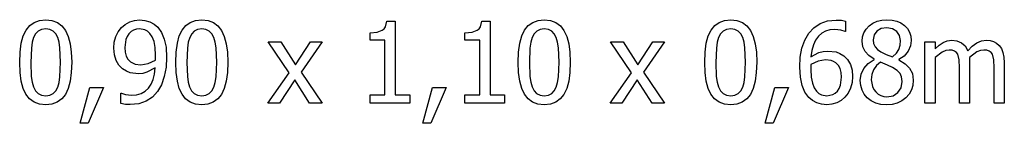
# Model space of a CAD drawing. Units: metres. Extents: x -29.5 to 2.6, y -23.4 to 26.8.
# Drawn here: x -21.5 to -18.6, y 1.2 to 1.5 of the extents above; entities that cross this region are included whole.
import ezdxf

# ---------------------------------------------------------------- set-up
doc = ezdxf.new("R2010")
doc.units = ezdxf.units.M

msp = doc.modelspace()

# ---------------------------------------------------------------- linework, layer by layer
for p, q in [((-21.4686, 1.484), (-21.458, 1.4971)), ((-21.458, 1.4971), (-21.4449, 1.5064)), ((-21.4449, 1.5064), (-21.4293, 1.512)), ((-21.4293, 1.512), (-21.4112, 1.5138)), ((-21.4112, 1.5138), (-21.3928, 1.5119)), ((-21.3928, 1.5119), (-21.3771, 1.5061)), ((-21.3771, 1.5061), (-21.364, 1.4965)), ((-21.364, 1.4965), (-21.3535, 1.483)), ((-21.1899, 1.4915), (-21.1789, 1.5008)), ((-21.1789, 1.5008), (-21.1657, 1.5079)), ((-21.1657, 1.5079), (-21.1513, 1.5123)), ((-21.1513, 1.5123), (-21.1367, 1.5138)), ((-21.1367, 1.5138), (-21.1211, 1.5124)), ((-21.1211, 1.5124), (-21.107, 1.5083)), ((-21.107, 1.5083), (-21.0945, 1.5016)), ((-21.0945, 1.5016), (-21.0839, 1.4924)), ((-21.0126, 1.484), (-21.0021, 1.4971)), ((-21.0021, 1.4971), (-20.989, 1.5064)), ((-20.989, 1.5064), (-20.9734, 1.512)), ((-20.9734, 1.512), (-20.9552, 1.5138)), ((-20.9552, 1.5138), (-20.9369, 1.5119)), ((-20.9369, 1.5119), (-20.9212, 1.5061)), ((-20.9212, 1.5061), (-20.9081, 1.4965)), ((-20.9081, 1.4965), (-20.8976, 1.483)), ((-20.4187, 1.4936), (-20.4147, 1.5098)), ((-20.4147, 1.5098), (-20.3899, 1.5098)), ((-20.3899, 1.5098), (-20.3899, 1.2956)), ((-20.1412, 1.4936), (-20.1372, 1.5098)), ((-20.1372, 1.5098), (-20.1125, 1.5098)), ((-20.1125, 1.5098), (-20.1125, 1.2956)), ((-20.012, 1.484), (-20.0014, 1.4971)), ((-20.0014, 1.4971), (-19.9883, 1.5064)), ((-19.9883, 1.5064), (-19.9727, 1.512)), ((-19.9727, 1.512), (-19.9546, 1.5138)), ((-19.9546, 1.5138), (-19.9363, 1.5119)), ((-19.9363, 1.5119), (-19.9205, 1.5061)), ((-19.9205, 1.5061), (-19.9074, 1.4965)), ((-19.9074, 1.4965), (-19.897, 1.483)), ((-19.4673, 1.484), (-19.4567, 1.4971)), ((-19.4567, 1.4971), (-19.4436, 1.5064)), ((-19.4436, 1.5064), (-19.428, 1.512)), ((-19.428, 1.512), (-19.4099, 1.5138)), ((-19.4099, 1.5138), (-19.3916, 1.5119)), ((-19.3916, 1.5119), (-19.3758, 1.5061)), ((-19.3758, 1.5061), (-19.3627, 1.4965)), ((-19.3627, 1.4965), (-19.3523, 1.483)), ((-19.1673, 1.4912), (-19.1487, 1.5034)), ((-19.1487, 1.5034), (-19.1267, 1.511)), ((-19.1267, 1.511), (-19.1015, 1.5135)), ((-19.1015, 1.5135), (-19.0866, 1.5127)), ((-19.0866, 1.5127), (-19.0745, 1.5101)), ((-19.0745, 1.5101), (-19.0745, 1.4797)), ((-19.0142, 1.4871), (-19.0054, 1.4966)), ((-19.0054, 1.4966), (-18.9945, 1.5044)), ((-18.9945, 1.5044), (-18.9824, 1.51)), ((-18.9824, 1.51), (-18.9688, 1.5133)), ((-18.9688, 1.5133), (-18.954, 1.5145)), ((-18.954, 1.5145), (-18.9386, 1.5134)), ((-18.9386, 1.5134), (-18.9248, 1.5102)), ((-18.9248, 1.5102), (-18.9126, 1.5049)), ((-18.9126, 1.5049), (-18.902, 1.4975)), ((-18.902, 1.4975), (-18.8934, 1.4884)), ((-21.4767, 1.467), (-21.4686, 1.484)), ((-21.4406, 1.4733), (-21.4464, 1.4624)), ((-21.433, 1.4812), (-21.4406, 1.4733)), ((-21.4232, 1.4859), (-21.433, 1.4812)), ((-21.4112, 1.4875), (-21.4232, 1.4859)), ((-21.399, 1.4859), (-21.4112, 1.4875)), ((-21.3894, 1.4812), (-21.399, 1.4859)), ((-21.3819, 1.4734), (-21.3894, 1.4812)), ((-21.3762, 1.4627), (-21.3819, 1.4734)), ((-21.3535, 1.483), (-21.3455, 1.4657)), ((-21.2063, 1.4653), (-21.1992, 1.4794)), ((-21.1992, 1.4794), (-21.1899, 1.4915)), ((-21.1682, 1.4737), (-21.1733, 1.4659)), ((-21.1619, 1.4799), (-21.1682, 1.4737)), ((-21.1545, 1.4843), (-21.1619, 1.4799)), ((-21.1462, 1.4869), (-21.1545, 1.4843)), ((-21.1369, 1.4878), (-21.1462, 1.4869)), ((-21.1211, 1.4849), (-21.1369, 1.4878)), ((-21.114, 1.4808), (-21.1211, 1.4849)), ((-21.1069, 1.4744), (-21.114, 1.4808)), ((-21.0999, 1.4643), (-21.1069, 1.4744)), ((-21.0839, 1.4924), (-21.073, 1.4773)), ((-21.073, 1.4773), (-21.0648, 1.4581)), ((-21.0208, 1.467), (-21.0126, 1.484)), ((-20.9847, 1.4733), (-20.9905, 1.4624)), ((-20.977, 1.4812), (-20.9847, 1.4733)), ((-20.9673, 1.4859), (-20.977, 1.4812)), ((-20.9552, 1.4875), (-20.9673, 1.4859)), ((-20.9431, 1.4859), (-20.9552, 1.4875)), ((-20.9334, 1.4812), (-20.9431, 1.4859)), ((-20.926, 1.4734), (-20.9334, 1.4812)), ((-20.9203, 1.4627), (-20.926, 1.4734)), ((-20.8976, 1.483), (-20.8896, 1.4657)), ((-20.4637, 1.4766), (-20.4425, 1.4784)), ((-20.4637, 1.4549), (-20.4637, 1.4766)), ((-20.4425, 1.4784), (-20.4277, 1.4836)), ((-20.4277, 1.4836), (-20.4225, 1.4878)), ((-20.4225, 1.4878), (-20.4187, 1.4936)), ((-20.1862, 1.4766), (-20.165, 1.4784)), ((-20.1862, 1.4549), (-20.1862, 1.4766)), ((-20.165, 1.4784), (-20.1502, 1.4836)), ((-20.1502, 1.4836), (-20.1451, 1.4878)), ((-20.1451, 1.4878), (-20.1412, 1.4936)), ((-20.0201, 1.467), (-20.012, 1.484)), ((-19.984, 1.4733), (-19.9899, 1.4624)), ((-19.9764, 1.4812), (-19.984, 1.4733)), ((-19.9667, 1.4859), (-19.9764, 1.4812)), ((-19.9546, 1.4875), (-19.9667, 1.4859)), ((-19.9424, 1.4859), (-19.9546, 1.4875)), ((-19.9328, 1.4812), (-19.9424, 1.4859)), ((-19.9253, 1.4734), (-19.9328, 1.4812)), ((-19.9196, 1.4627), (-19.9253, 1.4734)), ((-19.897, 1.483), (-19.8889, 1.4657)), ((-19.4754, 1.467), (-19.4673, 1.484)), ((-19.4393, 1.4733), (-19.4452, 1.4624)), ((-19.4317, 1.4812), (-19.4393, 1.4733)), ((-19.422, 1.4859), (-19.4317, 1.4812)), ((-19.4099, 1.4875), (-19.422, 1.4859)), ((-19.3977, 1.4859), (-19.4099, 1.4875)), ((-19.3881, 1.4812), (-19.3977, 1.4859)), ((-19.3806, 1.4734), (-19.3881, 1.4812)), ((-19.3749, 1.4627), (-19.3806, 1.4734)), ((-19.3523, 1.483), (-19.3442, 1.4657)), ((-19.1936, 1.455), (-19.1821, 1.4752)), ((-19.1821, 1.4752), (-19.1673, 1.4912)), ((-19.1439, 1.4748), (-19.1537, 1.466)), ((-19.1326, 1.481), (-19.1439, 1.4748)), ((-19.1199, 1.4848), (-19.1326, 1.481)), ((-19.1058, 1.486), (-19.1199, 1.4848)), ((-19.0884, 1.484), (-19.1058, 1.486)), ((-19.0759, 1.4797), (-19.0884, 1.484)), ((-19.0745, 1.4797), (-19.0759, 1.4797)), ((-19.0244, 1.4647), (-19.0206, 1.4765)), ((-19.0206, 1.4765), (-19.0142, 1.4871)), ((-18.9909, 1.4702), (-18.9937, 1.4555)), ((-18.9826, 1.4814), (-18.9909, 1.4702)), ((-18.9699, 1.4886), (-18.9826, 1.4814)), ((-18.9541, 1.491), (-18.9699, 1.4886)), ((-18.9372, 1.4883), (-18.9541, 1.491)), ((-18.9244, 1.4803), (-18.9372, 1.4883)), ((-18.9164, 1.4683), (-18.9244, 1.4803)), ((-18.9137, 1.4536), (-18.9164, 1.4683)), ((-18.8934, 1.4884), (-18.8873, 1.4781)), ((-18.8873, 1.4781), (-18.8837, 1.4666)), ((-21.486, 1.4199), (-21.4825, 1.4456)), ((-21.4825, 1.4456), (-21.4767, 1.467)), ((-21.4505, 1.4487), (-21.453, 1.4318)), ((-21.4464, 1.4624), (-21.4505, 1.4487)), ((-21.3721, 1.4492), (-21.3762, 1.4627)), ((-21.3695, 1.4327), (-21.3721, 1.4492)), ((-21.3455, 1.4657), (-21.3398, 1.4444)), ((-21.3398, 1.4444), (-21.3363, 1.4193)), ((-21.2123, 1.4318), (-21.2108, 1.4493)), ((-21.2108, 1.4493), (-21.2063, 1.4653)), ((-21.1769, 1.4565), (-21.1798, 1.433)), ((-21.1733, 1.4659), (-21.1769, 1.4565)), ((-21.0946, 1.4508), (-21.0999, 1.4643)), ((-21.0912, 1.4333), (-21.0946, 1.4508)), ((-21.0648, 1.4581), (-21.0597, 1.4341)), ((-21.0301, 1.4199), (-21.0266, 1.4456)), ((-21.0266, 1.4456), (-21.0208, 1.467)), ((-20.9945, 1.4487), (-20.9971, 1.4318)), ((-20.9905, 1.4624), (-20.9945, 1.4487)), ((-20.9162, 1.4492), (-20.9203, 1.4627)), ((-20.9136, 1.4327), (-20.9162, 1.4492)), ((-20.8896, 1.4657), (-20.8838, 1.4444)), ((-20.8838, 1.4444), (-20.8804, 1.4193)), ((-20.7616, 1.4496), (-20.7247, 1.4496)), ((-20.7003, 1.3598), (-20.7616, 1.4496)), ((-20.7247, 1.4496), (-20.6818, 1.3829)), ((-20.6818, 1.3829), (-20.6377, 1.4496)), ((-20.6035, 1.4496), (-20.6652, 1.3618)), ((-20.6377, 1.4496), (-20.6035, 1.4496)), ((-20.4206, 1.4549), (-20.4637, 1.4549)), ((-20.4206, 1.2956), (-20.4206, 1.4549)), ((-20.1431, 1.4549), (-20.1862, 1.4549)), ((-20.1431, 1.2956), (-20.1431, 1.4549)), ((-20.0294, 1.4199), (-20.0259, 1.4456)), ((-20.0259, 1.4456), (-20.0201, 1.467)), ((-19.9939, 1.4487), (-19.9964, 1.4318)), ((-19.9899, 1.4624), (-19.9939, 1.4487)), ((-19.9156, 1.4492), (-19.9196, 1.4627)), ((-19.9129, 1.4327), (-19.9156, 1.4492)), ((-19.8889, 1.4657), (-19.8832, 1.4444)), ((-19.8832, 1.4444), (-19.8797, 1.4193)), ((-19.7609, 1.4496), (-19.7241, 1.4496)), ((-19.6996, 1.3598), (-19.7609, 1.4496)), ((-19.7241, 1.4496), (-19.6811, 1.3829)), ((-19.6811, 1.3829), (-19.6371, 1.4496)), ((-19.6029, 1.4496), (-19.6645, 1.3618)), ((-19.6371, 1.4496), (-19.6029, 1.4496)), ((-19.4847, 1.4199), (-19.4812, 1.4456)), ((-19.4812, 1.4456), (-19.4754, 1.467)), ((-19.4492, 1.4487), (-19.4517, 1.4318)), ((-19.4452, 1.4624), (-19.4492, 1.4487)), ((-19.3709, 1.4492), (-19.3749, 1.4627)), ((-19.3682, 1.4327), (-19.3709, 1.4492)), ((-19.3442, 1.4657), (-19.3385, 1.4444)), ((-19.3385, 1.4444), (-19.335, 1.4193)), ((-19.2017, 1.4317), (-19.1936, 1.455)), ((-19.1683, 1.4411), (-19.1728, 1.425)), ((-19.162, 1.4548), (-19.1683, 1.4411)), ((-19.1537, 1.466), (-19.162, 1.4548)), ((-19.0256, 1.4519), (-19.0244, 1.4647)), ((-19.0235, 1.4352), (-19.0256, 1.4519)), ((-18.9937, 1.4555), (-18.9923, 1.4447)), ((-18.9923, 1.4447), (-18.988, 1.4356)), ((-18.9187, 1.4278), (-18.915, 1.4399)), ((-18.915, 1.4399), (-18.9137, 1.4536)), ((-18.8824, 1.454), (-18.8848, 1.4381)), ((-18.8837, 1.4666), (-18.8824, 1.454)), ((-18.843, 1.4496), (-18.813, 1.4496)), ((-18.843, 1.2713), (-18.843, 1.4496)), ((-18.813, 1.4496), (-18.813, 1.4298)), ((-18.813, 1.4298), (-18.8012, 1.4403)), ((-18.8012, 1.4403), (-18.7896, 1.4481)), ((-18.7896, 1.4481), (-18.7774, 1.453)), ((-18.7774, 1.453), (-18.7641, 1.4546)), ((-18.7641, 1.4546), (-18.7492, 1.4528)), ((-18.7492, 1.4528), (-18.7361, 1.4474)), ((-18.7361, 1.4474), (-18.7254, 1.4379)), ((-18.7041, 1.4371), (-18.691, 1.4468)), ((-18.691, 1.4468), (-18.6775, 1.4526)), ((-18.6775, 1.4526), (-18.6629, 1.4546)), ((-18.6629, 1.4546), (-18.6519, 1.4537)), ((-18.6519, 1.4537), (-18.642, 1.451)), ((-18.642, 1.451), (-18.6332, 1.4463)), ((-18.6332, 1.4463), (-18.6256, 1.4394)), ((-18.6256, 1.4394), (-18.6192, 1.4303)), ((-21.4872, 1.3899), (-21.486, 1.4199)), ((-21.453, 1.4318), (-21.4548, 1.3899)), ((-21.3676, 1.3903), (-21.3695, 1.4327)), ((-21.3363, 1.4193), (-21.3352, 1.3903)), ((-21.2106, 1.4122), (-21.2123, 1.4318)), ((-21.2057, 1.3958), (-21.2106, 1.4122)), ((-21.1798, 1.433), (-21.1789, 1.4193)), ((-21.1789, 1.4193), (-21.176, 1.4083)), ((-21.0901, 1.4113), (-21.0912, 1.4333)), ((-21.0904, 1.4026), (-21.0901, 1.4113)), ((-21.0597, 1.4341), (-21.058, 1.4045)), ((-21.0312, 1.3899), (-21.0301, 1.4199)), ((-20.9971, 1.4318), (-20.9988, 1.3899)), ((-20.9116, 1.3903), (-20.9136, 1.4327)), ((-20.8804, 1.4193), (-20.8792, 1.3903)), ((-20.0306, 1.3899), (-20.0294, 1.4199)), ((-19.9964, 1.4318), (-19.9982, 1.3899)), ((-19.911, 1.3903), (-19.9129, 1.4327)), ((-19.8797, 1.4193), (-19.8786, 1.3903)), ((-19.4859, 1.3899), (-19.4847, 1.4199)), ((-19.4517, 1.4318), (-19.4535, 1.3899)), ((-19.3663, 1.3903), (-19.3682, 1.4327)), ((-19.335, 1.4193), (-19.3339, 1.3903)), ((-19.2065, 1.4052), (-19.2017, 1.4317)), ((-19.1728, 1.425), (-19.1754, 1.4065)), ((-19.1754, 1.4065), (-19.1521, 1.4188)), ((-19.1521, 1.4188), (-19.1395, 1.4221)), ((-19.1395, 1.4221), (-19.1259, 1.4231)), ((-19.1259, 1.4231), (-19.1015, 1.4203)), ((-19.1015, 1.4203), (-19.0909, 1.4161)), ((-19.0909, 1.4161), (-19.0798, 1.4091)), ((-19.0172, 1.4215), (-19.0235, 1.4352)), ((-19.0064, 1.4099), (-19.0172, 1.4215)), ((-18.9911, 1.3992), (-19.0064, 1.4099)), ((-18.988, 1.4356), (-18.981, 1.4278)), ((-18.981, 1.4278), (-18.971, 1.4209)), ((-18.971, 1.4209), (-18.9559, 1.4134)), ((-18.9559, 1.4134), (-18.9375, 1.4059)), ((-18.9375, 1.4059), (-18.9259, 1.4167)), ((-18.9259, 1.4167), (-18.9187, 1.4278)), ((-18.8918, 1.4223), (-18.9032, 1.4084)), ((-18.8848, 1.4381), (-18.8918, 1.4223)), ((-18.7922, 1.4199), (-18.813, 1.4045)), ((-18.7818, 1.4245), (-18.7922, 1.4199)), ((-18.7718, 1.426), (-18.7818, 1.4245)), ((-18.7628, 1.4253), (-18.7718, 1.426)), ((-18.7558, 1.423), (-18.7628, 1.4253)), ((-18.7506, 1.4191), (-18.7558, 1.423)), ((-18.7467, 1.4136), (-18.7506, 1.4191)), ((-18.7427, 1.3972), (-18.7467, 1.4136)), ((-18.7254, 1.4379), (-18.7175, 1.4238)), ((-18.7175, 1.4238), (-18.7041, 1.4371)), ((-18.6905, 1.4203), (-18.7124, 1.404)), ((-18.6802, 1.4246), (-18.6905, 1.4203)), ((-18.6706, 1.426), (-18.6802, 1.4246)), ((-18.6616, 1.4253), (-18.6706, 1.426)), ((-18.6546, 1.423), (-18.6616, 1.4253)), ((-18.6494, 1.4191), (-18.6546, 1.423)), ((-18.6455, 1.4136), (-18.6494, 1.4191)), ((-18.6415, 1.3972), (-18.6455, 1.4136)), ((-18.6192, 1.4303), (-18.6145, 1.4191)), ((-18.6145, 1.4191), (-18.6115, 1.4055)), ((-21.486, 1.3606), (-21.4872, 1.3899)), ((-21.4548, 1.3899), (-21.4532, 1.3483)), ((-21.3695, 1.3476), (-21.3676, 1.3903)), ((-21.3352, 1.3903), (-21.3363, 1.3604)), ((-21.1976, 1.3821), (-21.2057, 1.3958)), ((-21.1864, 1.3711), (-21.1976, 1.3821)), ((-21.176, 1.4083), (-21.171, 1.3992)), ((-21.171, 1.3992), (-21.1636, 1.3915)), ((-21.1636, 1.3915), (-21.1498, 1.3849)), ((-21.1498, 1.3849), (-21.1334, 1.3832)), ((-21.1334, 1.3832), (-21.1114, 1.3868)), ((-21.1114, 1.3868), (-21.0908, 1.3963)), ((-21.0908, 1.3963), (-21.0904, 1.4026)), ((-21.058, 1.4045), (-21.0597, 1.3757)), ((-21.0301, 1.3606), (-21.0312, 1.3899)), ((-20.9988, 1.3899), (-20.9973, 1.3483)), ((-20.9136, 1.3476), (-20.9116, 1.3903)), ((-20.8792, 1.3903), (-20.8804, 1.3604)), ((-20.0294, 1.3606), (-20.0306, 1.3899)), ((-19.9982, 1.3899), (-19.9967, 1.3483)), ((-19.9129, 1.3476), (-19.911, 1.3903)), ((-19.8786, 1.3903), (-19.8798, 1.3604)), ((-19.4847, 1.3606), (-19.4859, 1.3899)), ((-19.4535, 1.3899), (-19.452, 1.3483)), ((-19.3682, 1.3476), (-19.3663, 1.3903)), ((-19.3339, 1.3903), (-19.3351, 1.3604)), ((-19.2081, 1.3757), (-19.2065, 1.4052)), ((-19.1754, 1.3839), (-19.1759, 1.3771)), ((-19.1546, 1.3936), (-19.1754, 1.3839)), ((-19.1329, 1.397), (-19.1546, 1.3936)), ((-19.1167, 1.3954), (-19.1329, 1.397)), ((-19.1092, 1.3929), (-19.1167, 1.3954)), ((-19.1026, 1.3887), (-19.1092, 1.3929)), ((-19.0952, 1.3809), (-19.1026, 1.3887)), ((-19.0901, 1.3717), (-19.0952, 1.3809)), ((-19.0798, 1.4091), (-19.0683, 1.3979)), ((-19.0683, 1.3979), (-19.0603, 1.384)), ((-19.0603, 1.384), (-19.0555, 1.3675)), ((-19.0211, 1.3725), (-19.0085, 1.387)), ((-19.0085, 1.387), (-18.9911, 1.3982)), ((-18.9911, 1.3982), (-18.9911, 1.3992)), ((-18.972, 1.3903), (-18.9837, 1.3805)), ((-18.9516, 1.382), (-18.972, 1.3903)), ((-18.9372, 1.3754), (-18.9516, 1.382)), ((-18.9032, 1.4084), (-18.9187, 1.3979)), ((-18.9187, 1.3979), (-18.9187, 1.397)), ((-18.9187, 1.397), (-18.9004, 1.3862)), ((-18.9004, 1.3862), (-18.8872, 1.3733)), ((-18.813, 1.4045), (-18.813, 1.2713)), ((-18.7418, 1.3744), (-18.7427, 1.3972)), ((-18.7124, 1.404), (-18.712, 1.3975)), ((-18.712, 1.3975), (-18.7118, 1.3887)), ((-18.7118, 1.3887), (-18.7118, 1.2713)), ((-18.6406, 1.3744), (-18.6415, 1.3972)), ((-18.6115, 1.4055), (-18.6106, 1.3887)), ((-18.6106, 1.3887), (-18.6106, 1.2713)), ((-21.4826, 1.3354), (-21.486, 1.3606)), ((-21.3363, 1.3604), (-21.3398, 1.3348)), ((-21.1754, 1.3642), (-21.1864, 1.3711)), ((-21.1645, 1.3599), (-21.1754, 1.3642)), ((-21.1404, 1.357), (-21.1645, 1.3599)), ((-21.1273, 1.358), (-21.1404, 1.357)), ((-21.1153, 1.361), (-21.1273, 1.358)), ((-21.0909, 1.3737), (-21.1153, 1.361)), ((-21.0972, 1.3398), (-21.0931, 1.3556)), ((-21.0931, 1.3556), (-21.0909, 1.3737)), ((-21.0597, 1.3757), (-21.0647, 1.3485)), ((-21.0266, 1.3354), (-21.0301, 1.3606)), ((-20.8804, 1.3604), (-20.8839, 1.3348)), ((-20.7622, 1.2713), (-20.7003, 1.3598)), ((-20.6652, 1.3618), (-20.6035, 1.2713)), ((-20.026, 1.3354), (-20.0294, 1.3606)), ((-19.8798, 1.3604), (-19.8833, 1.3348)), ((-19.7616, 1.2713), (-19.6996, 1.3598)), ((-19.6645, 1.3618), (-19.6029, 1.2713)), ((-19.4813, 1.3354), (-19.4847, 1.3606)), ((-19.3351, 1.3604), (-19.3386, 1.3348)), ((-19.2064, 1.3466), (-19.2081, 1.3757)), ((-19.1759, 1.3771), (-19.176, 1.3689)), ((-19.176, 1.3689), (-19.1748, 1.3465)), ((-19.0873, 1.3606), (-19.0901, 1.3717)), ((-19.0863, 1.3471), (-19.0873, 1.3606)), ((-19.0555, 1.3675), (-19.0539, 1.3484)), ((-19.0314, 1.3369), (-19.0288, 1.3555)), ((-19.0288, 1.3555), (-19.0211, 1.3725)), ((-18.9975, 1.3549), (-18.9993, 1.3393)), ((-18.9923, 1.3686), (-18.9975, 1.3549)), ((-18.9837, 1.3805), (-18.9923, 1.3686)), ((-18.9234, 1.3665), (-18.9372, 1.3754)), ((-18.915, 1.3578), (-18.9234, 1.3665)), ((-18.9107, 1.3477), (-18.915, 1.3578)), ((-18.8872, 1.3733), (-18.8792, 1.3574)), ((-18.8792, 1.3574), (-18.8765, 1.3376)), ((-18.7418, 1.2713), (-18.7418, 1.3744)), ((-18.6406, 1.2713), (-18.6406, 1.3744)), ((-21.4768, 1.3141), (-21.4826, 1.3354)), ((-21.4532, 1.3483), (-21.4508, 1.3324)), ((-21.4508, 1.3324), (-21.4466, 1.3183)), ((-21.376, 1.3178), (-21.3721, 1.3311)), ((-21.3721, 1.3311), (-21.3695, 1.3476)), ((-21.3398, 1.3348), (-21.3456, 1.3134)), ((-21.1112, 1.3147), (-21.1032, 1.3261)), ((-21.1032, 1.3261), (-21.0972, 1.3398)), ((-21.0729, 1.3243), (-21.0842, 1.3047)), ((-21.0647, 1.3485), (-21.0729, 1.3243)), ((-21.0209, 1.3141), (-21.0266, 1.3354)), ((-20.9973, 1.3483), (-20.9949, 1.3324)), ((-20.9949, 1.3324), (-20.9907, 1.3183)), ((-20.9201, 1.3178), (-20.9162, 1.3311)), ((-20.9162, 1.3311), (-20.9136, 1.3476)), ((-20.8839, 1.3348), (-20.8897, 1.3134)), ((-20.6837, 1.3387), (-20.7282, 1.2713)), ((-20.6404, 1.2713), (-20.6837, 1.3387)), ((-20.0203, 1.3141), (-20.026, 1.3354)), ((-19.9967, 1.3483), (-19.9942, 1.3324)), ((-19.9942, 1.3324), (-19.99, 1.3183)), ((-19.9195, 1.3178), (-19.9155, 1.3311)), ((-19.9155, 1.3311), (-19.9129, 1.3476)), ((-19.8833, 1.3348), (-19.8891, 1.3134)), ((-19.683, 1.3387), (-19.7276, 1.2713)), ((-19.6398, 1.2713), (-19.683, 1.3387)), ((-19.4756, 1.3141), (-19.4813, 1.3354)), ((-19.452, 1.3483), (-19.4495, 1.3324)), ((-19.4495, 1.3324), (-19.4453, 1.3183)), ((-19.3748, 1.3178), (-19.3708, 1.3311)), ((-19.3708, 1.3311), (-19.3682, 1.3476)), ((-19.3386, 1.3348), (-19.3444, 1.3134)), ((-19.2012, 1.3225), (-19.2064, 1.3466)), ((-19.1748, 1.3465), (-19.1711, 1.329)), ((-19.1711, 1.329), (-19.1657, 1.3156)), ((-19.093, 1.3138), (-19.0893, 1.3232)), ((-19.0893, 1.3232), (-19.0863, 1.3471)), ((-19.0554, 1.3308), (-19.06, 1.3146)), ((-19.0539, 1.3484), (-19.0554, 1.3308)), ((-19.0301, 1.3226), (-19.0314, 1.3369)), ((-18.9993, 1.3393), (-18.996, 1.3197)), ((-18.9123, 1.316), (-18.9093, 1.3345)), ((-18.9093, 1.3345), (-18.9107, 1.3477)), ((-18.8765, 1.3376), (-18.8779, 1.3229)), ((-21.4688, 1.2969), (-21.4768, 1.3141)), ((-21.4583, 1.2835), (-21.4688, 1.2969)), ((-21.4466, 1.3183), (-21.441, 1.3074)), ((-21.441, 1.3074), (-21.4334, 1.2993)), ((-21.4334, 1.2993), (-21.4236, 1.2944)), ((-21.3991, 1.2943), (-21.3894, 1.299)), ((-21.3894, 1.299), (-21.3818, 1.3069)), ((-21.3818, 1.3069), (-21.376, 1.3178)), ((-21.3538, 1.2963), (-21.3643, 1.2832)), ((-21.3456, 1.3134), (-21.3538, 1.2963)), ((-21.3101, 1.2123), (-21.282, 1.3168)), ((-21.2421, 1.3168), (-21.2868, 1.2123)), ((-21.282, 1.3168), (-21.2421, 1.3168)), ((-21.1917, 1.3005), (-21.1901, 1.3005)), ((-21.1917, 1.27), (-21.1917, 1.3005)), ((-21.1901, 1.3005), (-21.1776, 1.2962)), ((-21.1776, 1.2962), (-21.1604, 1.2941)), ((-21.1604, 1.2941), (-21.1456, 1.2954)), ((-21.1456, 1.2954), (-21.1324, 1.2993)), ((-21.1324, 1.2993), (-21.121, 1.3057)), ((-21.121, 1.3057), (-21.1112, 1.3147)), ((-21.0842, 1.3047), (-21.0993, 1.2884)), ((-21.0129, 1.2969), (-21.0209, 1.3141)), ((-21.0024, 1.2835), (-21.0129, 1.2969)), ((-20.9907, 1.3183), (-20.9851, 1.3074)), ((-20.9851, 1.3074), (-20.9775, 1.2993)), ((-20.9775, 1.2993), (-20.9677, 1.2944)), ((-20.9432, 1.2943), (-20.9334, 1.299)), ((-20.9334, 1.299), (-20.9258, 1.3069)), ((-20.9258, 1.3069), (-20.9201, 1.3178)), ((-20.8978, 1.2963), (-20.9084, 1.2832)), ((-20.8897, 1.3134), (-20.8978, 1.2963)), ((-20.4637, 1.2956), (-20.4206, 1.2956)), ((-20.4637, 1.2713), (-20.4637, 1.2956)), ((-20.3899, 1.2956), (-20.3478, 1.2956)), ((-20.3478, 1.2956), (-20.3478, 1.2713)), ((-20.3095, 1.2123), (-20.2814, 1.3168)), ((-20.2415, 1.3168), (-20.2862, 1.2123)), ((-20.2814, 1.3168), (-20.2415, 1.3168)), ((-20.1862, 1.2713), (-20.1862, 1.2956)), ((-20.1862, 1.2956), (-20.1431, 1.2956)), ((-20.1125, 1.2956), (-20.0703, 1.2956)), ((-20.0703, 1.2956), (-20.0703, 1.2713)), ((-20.0122, 1.2969), (-20.0203, 1.3141)), ((-20.0017, 1.2835), (-20.0122, 1.2969)), ((-19.99, 1.3183), (-19.9844, 1.3074)), ((-19.9844, 1.3074), (-19.9769, 1.2993)), ((-19.9769, 1.2993), (-19.967, 1.2944)), ((-19.9425, 1.2943), (-19.9328, 1.299)), ((-19.9328, 1.299), (-19.9252, 1.3069)), ((-19.9252, 1.3069), (-19.9195, 1.3178)), ((-19.8972, 1.2963), (-19.9078, 1.2832)), ((-19.8891, 1.3134), (-19.8972, 1.2963)), ((-19.4675, 1.2969), (-19.4756, 1.3141)), ((-19.457, 1.2835), (-19.4675, 1.2969)), ((-19.4453, 1.3183), (-19.4397, 1.3074)), ((-19.4397, 1.3074), (-19.4322, 1.2993)), ((-19.4322, 1.2993), (-19.4223, 1.2944)), ((-19.3978, 1.2943), (-19.3881, 1.299)), ((-19.3881, 1.299), (-19.3805, 1.3069)), ((-19.3805, 1.3069), (-19.3748, 1.3178)), ((-19.3525, 1.2963), (-19.3631, 1.2832)), ((-19.3444, 1.3134), (-19.3525, 1.2963)), ((-19.3088, 1.2123), (-19.2807, 1.3168)), ((-19.2408, 1.3168), (-19.2855, 1.2123)), ((-19.2807, 1.3168), (-19.2408, 1.3168)), ((-19.1929, 1.303), (-19.2012, 1.3225)), ((-19.1819, 1.2879), (-19.1929, 1.303)), ((-19.1657, 1.3156), (-19.1591, 1.306)), ((-19.1591, 1.306), (-19.1521, 1.2996)), ((-19.1521, 1.2996), (-19.145, 1.2954)), ((-19.145, 1.2954), (-19.1292, 1.2924)), ((-19.1292, 1.2924), (-19.1119, 1.2958)), ((-19.1119, 1.2958), (-19.1046, 1.3001)), ((-19.1046, 1.3001), (-19.0982, 1.3061)), ((-19.0982, 1.3061), (-19.093, 1.3138)), ((-19.0671, 1.3004), (-19.0762, 1.2887)), ((-19.06, 1.3146), (-19.0671, 1.3004)), ((-19.0262, 1.3091), (-19.0301, 1.3226)), ((-19.0198, 1.2968), (-19.0262, 1.3091)), ((-19.0109, 1.2863), (-19.0198, 1.2968)), ((-18.996, 1.3197), (-18.992, 1.3112)), ((-18.992, 1.3112), (-18.9863, 1.3037)), ((-18.9863, 1.3037), (-18.9794, 1.2976)), ((-18.9794, 1.2976), (-18.9716, 1.2932)), ((-18.9355, 1.2927), (-18.9214, 1.3017)), ((-18.9214, 1.3017), (-18.9123, 1.316)), ((-18.889, 1.2974), (-18.8986, 1.2865)), ((-18.8821, 1.3096), (-18.889, 1.2974)), ((-18.8779, 1.3229), (-18.8821, 1.3096)), ((-21.4452, 1.274), (-21.4583, 1.2835)), ((-21.4295, 1.2683), (-21.4452, 1.274)), ((-21.4112, 1.2664), (-21.4295, 1.2683)), ((-21.4236, 1.2944), (-21.4112, 1.2927)), ((-21.4112, 1.2927), (-21.3991, 1.2943)), ((-21.393, 1.2682), (-21.4112, 1.2664)), ((-21.3774, 1.2739), (-21.393, 1.2682)), ((-21.3643, 1.2832), (-21.3774, 1.2739)), ((-21.1782, 1.2674), (-21.1917, 1.27)), ((-21.1647, 1.2667), (-21.1782, 1.2674)), ((-21.1387, 1.2691), (-21.1647, 1.2667)), ((-21.1172, 1.2764), (-21.1387, 1.2691)), ((-21.0993, 1.2884), (-21.1172, 1.2764)), ((-20.9893, 1.274), (-21.0024, 1.2835)), ((-20.9736, 1.2683), (-20.9893, 1.274)), ((-20.9552, 1.2664), (-20.9736, 1.2683)), ((-20.9677, 1.2944), (-20.9552, 1.2927)), ((-20.9552, 1.2927), (-20.9432, 1.2943)), ((-20.9371, 1.2682), (-20.9552, 1.2664)), ((-20.9215, 1.2739), (-20.9371, 1.2682)), ((-20.9084, 1.2832), (-20.9215, 1.2739)), ((-20.7282, 1.2713), (-20.7622, 1.2713)), ((-20.6035, 1.2713), (-20.6404, 1.2713)), ((-20.3478, 1.2713), (-20.4637, 1.2713)), ((-20.0703, 1.2713), (-20.1862, 1.2713)), ((-19.9886, 1.274), (-20.0017, 1.2835)), ((-19.9729, 1.2683), (-19.9886, 1.274)), ((-19.9546, 1.2664), (-19.9729, 1.2683)), ((-19.967, 1.2944), (-19.9546, 1.2927)), ((-19.9546, 1.2927), (-19.9425, 1.2943)), ((-19.9365, 1.2682), (-19.9546, 1.2664)), ((-19.9208, 1.2739), (-19.9365, 1.2682)), ((-19.9078, 1.2832), (-19.9208, 1.2739)), ((-19.7276, 1.2713), (-19.7616, 1.2713)), ((-19.6029, 1.2713), (-19.6398, 1.2713)), ((-19.4439, 1.274), (-19.457, 1.2835)), ((-19.4282, 1.2683), (-19.4439, 1.274)), ((-19.4099, 1.2664), (-19.4282, 1.2683)), ((-19.4223, 1.2944), (-19.4099, 1.2927)), ((-19.4099, 1.2927), (-19.3978, 1.2943)), ((-19.3918, 1.2682), (-19.4099, 1.2664)), ((-19.3761, 1.2739), (-19.3918, 1.2682)), ((-19.3631, 1.2832), (-19.3761, 1.2739)), ((-19.1711, 1.2785), (-19.1819, 1.2879)), ((-19.1587, 1.2718), (-19.1711, 1.2785)), ((-19.1448, 1.2677), (-19.1587, 1.2718)), ((-19.1294, 1.2664), (-19.1448, 1.2677)), ((-19.1141, 1.2678), (-19.1294, 1.2664)), ((-19.1002, 1.272), (-19.1141, 1.2678)), ((-19.0876, 1.279), (-19.1002, 1.272)), ((-19.0762, 1.2887), (-19.0876, 1.279)), ((-18.9996, 1.2776), (-19.0109, 1.2863)), ((-18.9862, 1.2712), (-18.9996, 1.2776)), ((-18.9709, 1.2672), (-18.9862, 1.2712)), ((-18.9716, 1.2932), (-18.963, 1.2906)), ((-18.954, 1.2659), (-18.9709, 1.2672)), ((-18.963, 1.2906), (-18.9536, 1.2897)), ((-18.938, 1.2672), (-18.954, 1.2659)), ((-18.9536, 1.2897), (-18.9355, 1.2927)), ((-18.9235, 1.271), (-18.938, 1.2672)), ((-18.9104, 1.2775), (-18.9235, 1.271)), ((-18.8986, 1.2865), (-18.9104, 1.2775)), ((-18.813, 1.2713), (-18.843, 1.2713)), ((-18.7118, 1.2713), (-18.7418, 1.2713)), ((-18.6106, 1.2713), (-18.6406, 1.2713)), ((-21.2868, 1.2123), (-21.3101, 1.2123)), ((-20.2862, 1.2123), (-20.3095, 1.2123)), ((-19.2855, 1.2123), (-19.3088, 1.2123))]:
    msp.add_line(p, q)

doc.saveas('drawing.dxf')
